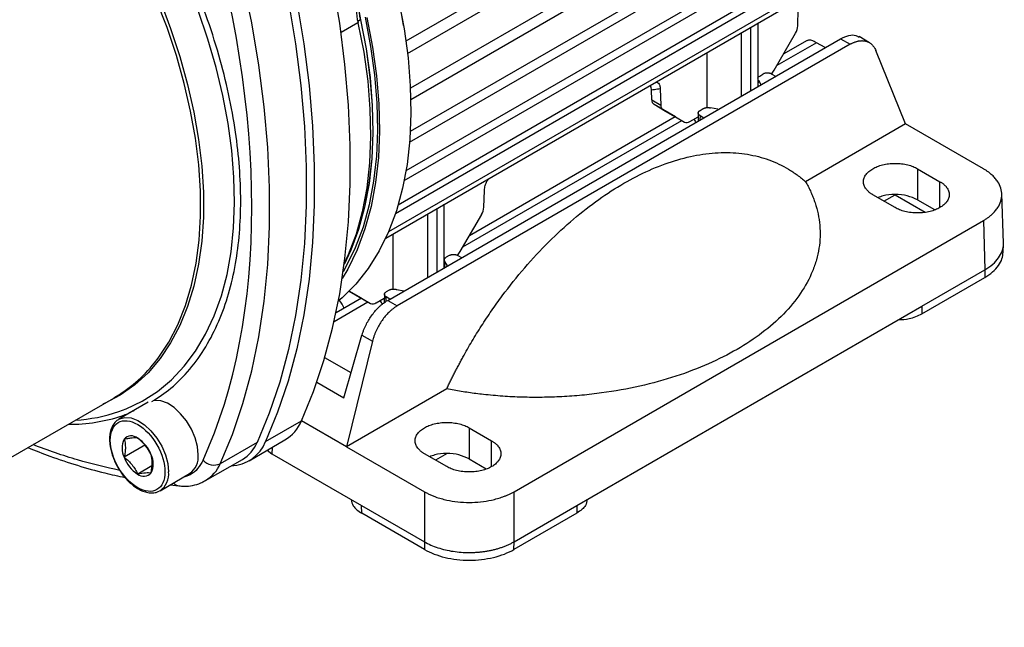
# Model space of a CAD drawing. Units: millimetres. Extents: x 17520 to 18934, y -51 to 1562.
# Drawn here: x 18723 to 18879, y 1007 to 1102 of the extents above; entities that cross this region are included whole.
import ezdxf

# ---------------------------------------------------------------- set-up
doc = ezdxf.new("R2010")
doc.units = ezdxf.units.MM

msp = doc.modelspace()

# ---------------------------------------------------------------- linework, layer by layer
at = {"color": 7, "linetype": 'Continuous', "lineweight": 25}
for p, q in [((18878.55, 1133.1), (18784.18, 1078.62)), ((18783.9, 1077.12), (18878.04, 1131.46)), ((18836.31, 1129.17), (18784.17, 1099.06)), ((18876.26, 1127.11), (18782.94, 1073.24)), ((18784.42, 1097.14), (18836.5, 1127.2)), ((18782.52, 1071.92), (18875.44, 1125.56)), ((18843.17, 1125.29), (18784.88, 1091.64)), ((18851.85, 1123.47), (18784.86, 1084.8)), ((18784.94, 1089.87), (18843.14, 1123.47)), ((18872.87, 1121.79), (18781.41, 1068.99)), ((18784.75, 1083.17), (18851.6, 1121.76)), ((18780.98, 1068.04), (18871.61, 1120.35)), ((18783.78, 1101.51), (18783.19, 1104.99)), ((18845.97, 1101.46), (18846.05, 1104.12)), ((18839.7, 1091.93), (18839.7, 1101.93)), ((18842.23, 1094.47), (18845.62, 1100.32)), ((18857.29, 1098.82), (18855.63, 1099.78)), ((18781.3, 1058.22), (18852.7, 1099.44)), ((18854.21, 1098.57), (18782.81, 1057.35)), ((18847.44, 1099.15), (18843.69, 1096.99)), ((18850.28, 1098.04), (18848.92, 1098.82)), ((18852.7, 1099.44), (18854.21, 1098.57)), ((18831.63, 1097.28), (18831.63, 1088.59)), ((18843.84, 1097.08), (18843.77, 1097.12)), ((18862.98, 1086.03), (18858.27, 1097.61)), ((18839.97, 1093.57), (18840.47, 1093.86)), ((18841.88, 1093.86), (18842.46, 1093.53)), ((18839.78, 1092.9), (18840.17, 1092.21)), ((18822.95, 1089.8), (18822.9, 1091.34)), ((18824.28, 1091.56), (18824.36, 1088.99)), ((18822.95, 1089.8), (18824.36, 1088.99)), ((18824.71, 1088.26), (18823.3, 1089.07)), ((18826.68, 1087.12), (18823.3, 1089.07)), ((18826.64, 1087.15), (18794.19, 1068.41)), ((18824.71, 1088.26), (18828.1, 1086.31)), ((18826.68, 1087.12), (18828.1, 1086.31)), ((18828.95, 1086.39), (18830.26, 1087.15)), ((18830.28, 1087.78), (18830.24, 1086.47)), ((18830.57, 1088.14), (18831.07, 1088.43)), ((18830.57, 1087.33), (18831.14, 1086.99)), ((18833.35, 1088.33), (18832.22, 1088.54)), ((18862.98, 1086.03), (18847.19, 1076.92)), ((18875.24, 1078.96), (18862.98, 1086.03)), ((18864.86, 1078.96), (18868.4, 1076.92)), ((18864.86, 1078.96), (18864.86, 1074.06)), ((18796.47, 1072.89), (18796.55, 1075.55)), ((18861.33, 1072.83), (18857.79, 1074.87)), ((18859.56, 1073.85), (18861.33, 1074.87)), ((18861.33, 1074.87), (18866.08, 1072.13)), ((18878.4, 1067.21), (18878.16, 1074.98)), ((18790.2, 1063.36), (18790.2, 1073.36)), ((18864.86, 1074.06), (18867.55, 1072.51)), ((18792.74, 1065.89), (18796.12, 1071.75)), ((18801.22, 1028.07), (18875.24, 1070.79)), ((18875.24, 1070.79), (18875.47, 1063.04)), ((18782.14, 1060), (18782.14, 1068.7)), ((18878.37, 1065.82), (18878.4, 1067.05)), ((18790.22, 1064.68), (18790.2, 1063.91)), ((18790.72, 1063.66), (18790.33, 1064.35)), ((18790.97, 1065.28), (18790.51, 1065.02)), ((18792.38, 1065.28), (18792.96, 1064.95)), ((18865.55, 1057.31), (18875.47, 1063.04)), ((18875.47, 1063.04), (18875.45, 1061.82)), ((18865.55, 1056.11), (18875.45, 1061.82)), ((18775.23, 1059.67), (18778.6, 1057.73)), ((18777.18, 1058.55), (18775.23, 1059.67)), ((18780.78, 1059.21), (18780.74, 1057.79)), ((18781.53, 1059.83), (18781.07, 1059.57)), ((18782.69, 1059.94), (18783.89, 1059.72)), ((18777.14, 1058.57), (18773.15, 1056.27)), ((18777.18, 1058.55), (18778.6, 1057.73)), ((18779.45, 1057.82), (18780.76, 1058.57)), ((18781.65, 1058.42), (18781.07, 1058.75)), ((18781.3, 1058.22), (18782.81, 1057.35)), ((18811.14, 1025.9), (18865.55, 1057.31)), ((18865.55, 1057.31), (18865.55, 1056.11)), ((18774.38, 1042.86), (18777.24, 1052.74)), ((18778.9, 1051.78), (18774.82, 1035.14)), ((18777.24, 1052.74), (18778.9, 1051.78)), ((18790.61, 1044.25), (18774.82, 1035.14)), ((18675.51, 1006.7), (18738.09, 1042.82)), ((18743.54, 1042.16), (18738.89, 1039.47)), ((18762.04, 1035.95), (18767.7, 1039.22)), ((18774.82, 1035.14), (18767.71, 1039.25)), ((18794.15, 1038.14), (18797.69, 1036.1)), ((18794.15, 1038.14), (18794.15, 1033.24)), ((18760.69, 1035.82), (18754.89, 1032.47)), ((18759.44, 1032.95), (18765.09, 1036.22)), ((18743.11, 1035.44), (18739.73, 1033.49)), ((18762.28, 1034.59), (18763.04, 1034.05)), ((18774.82, 1035.14), (18787.08, 1028.07)), ((18752.57, 1029.82), (18758.37, 1033.16)), ((18763.04, 1034.05), (18777.16, 1025.9)), ((18790.62, 1032.01), (18787.08, 1034.05)), ((18790.66, 1034.08), (18788.85, 1033.03)), ((18794.15, 1033.24), (18796.84, 1031.69)), ((18744.11, 1032.15), (18741.86, 1030.85)), ((18745.39, 1028.22), (18750.05, 1030.91)), ((18752.46, 1029.76), (18752.57, 1029.82)), ((18745.39, 1028.22), (18745.27, 1028.15)), ((18746.99, 1029.14), (18748.37, 1028.99)), ((18787.08, 1028.07), (18787.08, 1020.17)), ((18801.22, 1020.17), (18801.22, 1028.07)), ((18777.16, 1025.9), (18787.08, 1020.17)), ((18777.2, 1024.68), (18777.16, 1025.9)), ((18801.22, 1020.17), (18811.14, 1025.9)), ((18811.14, 1025.9), (18811.11, 1024.68)), ((18787.1, 1018.96), (18777.2, 1024.68)), ((18811.11, 1024.68), (18801.21, 1018.96)), ((18787.08, 1020.17), (18787.1, 1018.96)), ((18801.21, 1018.96), (18801.22, 1020.17))]:
    msp.add_line(p, q, dxfattribs=at)
at = {"color": 8, "linetype": 'Continuous', "lineweight": 25}
for p, q in [((18776.61, 1101.95), (18773.93, 1100.4)), ((18776.99, 1102.44), (18776.57, 1102.18)), ((18838.52, 1101.25), (18838.52, 1091.26)), ((18837.11, 1090.44), (18837.11, 1100.44)), ((18848.92, 1098.82), (18842.67, 1095.21)), ((18839.75, 1091.97), (18839.78, 1092.9)), ((18830.57, 1087.33), (18830.55, 1086.65)), ((18793.17, 1066.64), (18827.66, 1086.55)), ((18868.4, 1072.83), (18868.4, 1076.92)), ((18787.61, 1061.86), (18787.61, 1071.86)), ((18789.03, 1072.68), (18789.03, 1062.68)), ((18790.3, 1063.41), (18790.33, 1064.35)), ((18772.86, 1054.91), (18778.17, 1057.98)), ((18781.05, 1058.03), (18781.07, 1058.75)), ((18775.52, 1046.77), (18771.37, 1049.16)), ((18770.13, 1045.31), (18774.38, 1042.86)), ((18797.69, 1032.01), (18797.69, 1036.1)), ((18763.07, 1035.05), (18763.04, 1034.05))]:
    msp.add_line(p, q, dxfattribs=at)
at = {"color": 7, "linetype": 'Continuous', "lineweight": 25, "flags": 128}
for points in [[(18767.7, 1039.22), (18769.6, 1043.84), (18771.24, 1048.73), (18772.61, 1053.86), (18773.72, 1059.22), (18774.55, 1064.79), (18775.1, 1070.57), (18775.38, 1076.53), (18775.38, 1082.66), (18775.1, 1088.95), (18774.55, 1095.37), (18773.72, 1101.9), (18772.61, 1108.53), (18771.24, 1115.25), (18769.6, 1122.03), (18767.7, 1128.85)], [(18760.69, 1125.65), (18762.61, 1118.81), (18764.27, 1112.01), (18765.65, 1105.27), (18766.77, 1098.62), (18767.61, 1092.06), (18768.17, 1085.63), (18768.45, 1079.33), (18768.45, 1073.18), (18768.17, 1067.2), (18767.61, 1061.41), (18766.77, 1055.83), (18765.65, 1050.46), (18764.27, 1045.33), (18762.61, 1040.44), (18760.69, 1035.82)], [(18762.04, 1125.58), (18763.94, 1118.76), (18765.58, 1111.98), (18766.96, 1105.27), (18768.06, 1098.63), (18768.89, 1092.1), (18769.45, 1085.68), (18769.72, 1079.4), (18769.72, 1073.27), (18769.45, 1067.31), (18768.89, 1061.53), (18768.06, 1055.95), (18766.96, 1050.59), (18765.58, 1045.46), (18763.94, 1040.58), (18762.04, 1035.95)], [(18754.89, 1032.47), (18756.81, 1037.09), (18758.47, 1041.98), (18759.86, 1047.11), (18760.97, 1052.48), (18761.81, 1058.07), (18762.37, 1063.86), (18762.65, 1069.83), (18762.65, 1075.98), (18762.37, 1082.28), (18761.81, 1088.72), (18760.97, 1095.27), (18759.86, 1101.93), (18758.47, 1108.66), (18756.81, 1115.46), (18754.89, 1122.3)], [(18782.98, 1105.63), (18783.87, 1100.99), (18784.5, 1096.45), (18784.86, 1092.02), (18784.96, 1087.72), (18784.78, 1083.58), (18784.34, 1079.62), (18783.63, 1075.87), (18782.66, 1072.33), (18781.43, 1069.04), (18779.95, 1066.01), (18778.23, 1063.25), (18776.28, 1060.78), (18774.11, 1058.62), (18773.52, 1058.12)], [(18778.03, 1102.77), (18778.92, 1098.14), (18779.55, 1093.59), (18779.91, 1089.16), (18780.01, 1084.86), (18779.83, 1080.72), (18779.39, 1076.77), (18778.68, 1073.01), (18777.71, 1069.48), (18776.48, 1066.19), (18775, 1063.15), (18774.12, 1061.64)], [(18777.72, 1102.85), (18778.6, 1098.24), (18779.23, 1093.73), (18779.59, 1089.32), (18779.68, 1085.05), (18779.51, 1080.94), (18779.07, 1077.01), (18778.36, 1073.28), (18777.4, 1069.77), (18776.18, 1066.5), (18774.71, 1063.49), (18774.27, 1062.72)], [(18776.61, 1101.95), (18777.51, 1097.32), (18778.14, 1092.78), (18778.5, 1088.34), (18778.59, 1084.05), (18778.42, 1079.91), (18777.98, 1075.95), (18777.27, 1072.19), (18776.3, 1068.66), (18775.07, 1065.37), (18774.4, 1063.9)], [(18776.99, 1102.44), (18777.88, 1097.84), (18778.51, 1093.33), (18778.87, 1088.92), (18778.96, 1084.65), (18778.79, 1080.54), (18778.35, 1076.61), (18777.64, 1072.88), (18776.68, 1069.37), (18775.46, 1066.11), (18774.41, 1063.89)], [(18776.99, 1102.44), (18777.88, 1097.84), (18778.5, 1093.33), (18778.86, 1088.92), (18778.96, 1084.66), (18778.78, 1080.55), (18778.34, 1076.62), (18777.64, 1072.89), (18776.67, 1069.38), (18775.46, 1066.11), (18774.44, 1063.95)], [(18751.4, 1033.89), (18751.28, 1035.18), (18750.91, 1036.55), (18750.33, 1037.92), (18749.55, 1039.21), (18748.63, 1040.36), (18747.6, 1041.31), (18746.54, 1041.99), (18745.49, 1042.38), (18744.51, 1042.46), (18744.49, 1042.46)], [(18738.89, 1039.47), (18738.98, 1039.53), (18739.02, 1039.55)]]:
    msp.add_lwpolyline(points, dxfattribs=at)
at = {"color": 8, "linetype": 'Continuous', "lineweight": 25, "flags": 128}
for points in [[(18738.88, 1040.68), (18740.02, 1041.11), (18742.59, 1042.34), (18744.98, 1043.88), (18747.18, 1045.71), (18749.19, 1047.83), (18750.99, 1050.22), (18752.57, 1052.88), (18753.93, 1055.79), (18755.06, 1058.94), (18755.95, 1062.31), (18756.59, 1065.88), (18756.99, 1069.64), (18757.15, 1073.56), (18757.05, 1077.63), (18756.71, 1081.82), (18756.12, 1086.11), (18755.29, 1090.49), (18754.22, 1094.93), (18752.92, 1099.4), (18751.39, 1103.89), (18749.64, 1108.37), (18747.68, 1112.82), (18745.98, 1116.32)], [(18745.39, 1105.46), (18747.06, 1101.05), (18748.52, 1096.62), (18749.74, 1092.22), (18750.73, 1087.86), (18751.47, 1083.57), (18751.97, 1079.37), (18752.22, 1075.28), (18752.22, 1071.32), (18751.97, 1067.52), (18751.47, 1063.9), (18750.73, 1060.46), (18749.74, 1057.24), (18748.52, 1054.26), (18747.06, 1051.51), (18745.39, 1049.03), (18743.49, 1046.82), (18741.4, 1044.9), (18739.11, 1043.27), (18736.65, 1041.95), (18736.34, 1041.81)], [(18744.51, 1048.36), (18745.1, 1049.13), (18746.75, 1051.62), (18748.19, 1054.38), (18749.39, 1057.39), (18750.35, 1060.62), (18751.08, 1064.06), (18751.55, 1067.69), (18751.78, 1071.5), (18751.76, 1075.46), (18751.49, 1079.55), (18750.97, 1083.75), (18750.21, 1088.04), (18749.2, 1092.4), (18747.96, 1096.79), (18746.49, 1101.21), (18744.8, 1105.61)], [(18739.02, 1039.55), (18739.84, 1039.77), (18740.82, 1039.69), (18741.87, 1039.3), (18742.94, 1038.61), (18743.96, 1037.67), (18744.88, 1036.52), (18745.66, 1035.22), (18746.25, 1033.86), (18746.61, 1032.49), (18746.73, 1031.19)]]:
    msp.add_lwpolyline(points, dxfattribs=at)
at = {"color": 7, "linetype": 'Continuous', "lineweight": 25}
for centre, radius, start, end in [((18784.59, 1103.98), 8.23, 164.34, 194.2917), ((18785.4, 1104.58), 8.67, 164.3401, 194.2917), ((18785.39, 1104.58), 8.67, 164.3398, 194.2918), ((18843.48, 1101.61), 2.49, 329.0101, 356.6167), ((18839.84, 1095.84), 2.76, 315.2017, 330.2439), ((18823.78, 1089.75), 0.832, 176.5422, 234.8454), ((18825.19, 1088.94), 0.832, 176.5422, 234.8454), ((18828.45, 1087.08), 0.855, 245.6864, 305.6176), ((18793.98, 1073.03), 2.49, 329.0094, 356.6166), ((18790.34, 1067.26), 2.76, 315.0031, 330.2486), ((18778.95, 1058.51), 0.855, 245.686, 305.618), ((18726.54, 1062.69), 22.97, 300.1761, 321.4387), ((18730.57, 1064.9), 25.6, 273.3202, 288.9431), ((18761.8, 1041.71), 6.4, 300.9214, 337.1208), ((18742.56, 1034.91), 3.16, 153.4365, 206.5635), ((18740.89, 1035.33), 1.52, 50.7518, 139.4671), ((18738.99, 1032.03), 5.32, 20.2272, 57.3621), ((18756.41, 1038.24), 6.08, 272.0929, 337.9366), ((18755.48, 1038.03), 5.66, 300.7266, 337.0159), ((18744.72, 1035.33), 5.32, 200.2271, 237.362), ((18741.15, 1032.46), 3.16, 333.4365, 26.5635), ((18748.25, 1033.52), 3.17, 304.6923, 6.6199), ((18753.91, 1034.6), 2.34, 221.8676, 294.5991), ((18742.82, 1032.03), 1.52, 230.7518, 319.4672)]:
    msp.add_arc(centre, radius, start, end, dxfattribs=at)
at = {"color": 8, "linetype": 'Continuous', "lineweight": 25}
for centre, radius, start, end in [((18743.58, 1030.83), 3.17, 304.6923, 6.6199), ((18749.64, 1034.72), 5.71, 300.9048, 336.8377), ((18748.53, 1030.24), 1.28, 218.3498, 263.1159)]:
    msp.add_arc(centre, radius, start, end, dxfattribs=at)
at = {"color": 7, "linetype": 'Continuous', "lineweight": 25}
msp.add_ellipse((18764.69, 1055.69), major_axis=(10, 0), ratio=0.577112, start_param=0.229762, end_param=0.457223, dxfattribs=at)
msp.add_open_spline([(18752.17, 1033.04), (18762.42, 1055.46), (18762.42, 1087.35), (18752.17, 1121.61)], degree=3, dxfattribs=at)
at = {"color": 8, "linetype": 'Continuous', "lineweight": 25}
for points, knots in [([(18744.09, 1042.26), (18745.11, 1042.92), (18747.29, 1044.35), (18750.13, 1047.27), (18752.67, 1050.81), (18754.71, 1054.81), (18756.27, 1059.2), (18757.35, 1063.86), (18757.98, 1068.76), (18758.18, 1073.85), (18757.98, 1079.18), (18757.35, 1084.81), (18756.27, 1090.72), (18754.71, 1096.91), (18752.68, 1103.26), (18750.11, 1109.71), (18748.11, 1114.25), (18746.87, 1116.56), (18746.75, 1116.77)], [0, 0, 0, 0, 0.062065, 0.132313, 0.201822, 0.27025, 0.336457, 0.402669, 0.465126, 0.527588, 0.590045, 0.652507, 0.718714, 0.784926, 0.853354, 0.922863, 0.993111, 1, 1, 1, 1]), ([(18730.99, 1038.73), (18731.15, 1038.72), (18732.83, 1038.62), (18735.82, 1039.08), (18739.12, 1039.79), (18740.82, 1040.63), (18741.29, 1040.86)], [0, 0, 0, 0, 0.04047, 0.442516, 0.848839, 1, 1, 1, 1]), ([(18739.05, 1031.42), (18736.84, 1031.91), (18732.34, 1032.91), (18727.72, 1034.61), (18725.36, 1035.48)], [0, 0, 0, 0, 0.491946, 1, 1, 1, 1]), ([(18752.17, 1033.04), (18751.91, 1032.57), (18751.37, 1031.62), (18750.29, 1030.7), (18749.41, 1030.43), (18749.02, 1030.31)], [0, 0, 0, 0, 0.35232, 0.711436, 1, 1, 1, 1])]:
    msp.add_open_spline(points, degree=3, knots=knots, dxfattribs=at)
at = {"color": 7, "linetype": 'Continuous', "lineweight": 25}
for points, knots in [([(18852.7, 1099.44), (18853.15, 1099.65), (18854.01, 1100.05), (18855.03, 1100.08), (18855.47, 1099.81), (18855.64, 1099.7)], [0, 0, 0, 0, 0.407256, 0.77772, 1, 1, 1, 1]), ([(18848.92, 1098.82), (18848.66, 1098.95), (18848.16, 1099.2), (18847.68, 1099.27), (18847.52, 1099.16), (18847.46, 1099.12)], [0, 0, 0, 0, 0.411033, 0.782906, 1, 1, 1, 1]), ([(18854.21, 1098.57), (18854.27, 1098.6), (18854.39, 1098.67), (18854.57, 1098.76), (18854.76, 1098.84), (18854.94, 1098.91), (18855.12, 1098.98), (18855.3, 1099.03), (18855.48, 1099.07), (18855.65, 1099.11), (18855.83, 1099.13), (18856, 1099.14), (18856.17, 1099.14), (18856.34, 1099.13), (18856.51, 1099.11), (18856.69, 1099.07), (18856.88, 1099.02), (18857.08, 1098.94), (18857.28, 1098.83), (18857.48, 1098.7), (18857.66, 1098.54), (18857.84, 1098.35), (18858, 1098.13), (18858.15, 1097.89), (18858.23, 1097.7), (18858.27, 1097.61)], [0, 0, 0, 0, 0.034643, 0.06945, 0.104422, 0.13956, 0.174862, 0.21033, 0.245962, 0.28176, 0.317723, 0.353851, 0.390145, 0.426604, 0.463228, 0.500018, 0.548975, 0.599582, 0.651838, 0.705742, 0.761296, 0.818499, 0.87735, 0.937851, 1, 1, 1, 1]), ([(18839.69, 1093.21), (18839.69, 1093.23), (18839.69, 1093.3), (18839.77, 1093.43), (18839.91, 1093.52), (18839.97, 1093.57)], [0, 0, 0, 0, 0.105741, 0.551526, 1, 1, 1, 1]), ([(18841.88, 1093.86), (18841.85, 1093.87), (18841.8, 1093.9), (18841.71, 1093.94), (18841.62, 1093.97), (18841.51, 1094), (18841.36, 1094.02), (18841.18, 1094.03), (18840.99, 1094.02), (18840.81, 1094), (18840.63, 1093.94), (18840.52, 1093.89), (18840.47, 1093.86)], [0, 0, 0, 0, 0.07203, 0.140802, 0.207063, 0.271646, 0.38088, 0.500193, 0.619192, 0.728738, 0.859184, 1, 1, 1, 1]), ([(18822.9, 1091.34), (18822.88, 1091.58), (18822.86, 1091.89), (18822.69, 1092.05), (18822.65, 1092.09)], [0, 0, 0, 0, 0.741486, 1, 1, 1, 1]), ([(18823.54, 1092.61), (18823.6, 1092.61), (18823.78, 1092.61), (18824.01, 1092.43), (18824.23, 1092.09), (18824.26, 1091.74), (18824.28, 1091.56)], [0, 0, 0, 0, 0.135536, 0.381621, 0.670616, 1, 1, 1, 1]), ([(18824.28, 1091.56), (18824.13, 1091.53), (18823.83, 1091.48), (18823.37, 1091.41), (18823.06, 1091.36), (18822.9, 1091.34)], [0, 0, 0, 0, 0.333343, 0.666662, 1, 1, 1, 1]), ([(18831.07, 1088.43), (18831.09, 1088.44), (18831.14, 1088.47), (18831.22, 1088.5), (18831.31, 1088.53), (18831.4, 1088.56), (18831.49, 1088.58), (18831.59, 1088.59), (18831.69, 1088.6), (18831.79, 1088.6), (18831.88, 1088.6), (18831.98, 1088.59), (18832.06, 1088.58), (18832.15, 1088.56), (18832.2, 1088.54), (18832.22, 1088.54)], [0, 0, 0, 0, 0.079149, 0.159414, 0.240388, 0.321642, 0.402738, 0.483241, 0.562735, 0.640835, 0.717192, 0.791509, 0.863538, 0.933082, 1, 1, 1, 1]), ([(18830.57, 1087.33), (18830.55, 1087.34), (18830.5, 1087.37), (18830.44, 1087.41), (18830.39, 1087.46), (18830.35, 1087.51), (18830.32, 1087.57), (18830.29, 1087.62), (18830.28, 1087.68), (18830.27, 1087.74), (18830.28, 1087.79), (18830.29, 1087.85), (18830.32, 1087.9), (18830.35, 1087.96), (18830.39, 1088.01), (18830.44, 1088.06), (18830.5, 1088.1), (18830.55, 1088.13), (18830.57, 1088.14)], [0, 0, 0, 0, 0.0625052, 0.1250083, 0.1875097, 0.2500095, 0.3125082, 0.375006, 0.4375031, 0.5, 0.5624969, 0.624994, 0.6874918, 0.7499905, 0.8124903, 0.8749917, 0.9374948, 1, 1, 1, 1]), ([(18829.62, 1086.78), (18829.66, 1086.66), (18829.73, 1086.49), (18829.88, 1086.34), (18829.93, 1086.29)], [0, 0, 0, 0, 0.686028, 1, 1, 1, 1]), ([(18790.61, 1044.25), (18790.71, 1044.47), (18790.91, 1044.89), (18791.21, 1045.52), (18791.52, 1046.15), (18791.84, 1046.78), (18792.16, 1047.4), (18792.49, 1048.02), (18792.82, 1048.64), (18793.5, 1049.89), (18794.57, 1051.76), (18796.08, 1054.2), (18797.67, 1056.59), (18799.91, 1059.71), (18802.87, 1063.41), (18806.65, 1067.48), (18810.56, 1071.08), (18814.54, 1074.18), (18818.54, 1076.75), (18822.55, 1078.8), (18826.56, 1080.32), (18830.54, 1081.27), (18833.75, 1081.56), (18836.23, 1081.47), (18838.03, 1081.26), (18839.77, 1080.89), (18841.42, 1080.38), (18843, 1079.72), (18844.25, 1079.05), (18845.2, 1078.46), (18845.89, 1077.98), (18846.55, 1077.47), (18846.98, 1077.1), (18847.19, 1076.92)], [0, 0, 0, 0, 0.007644, 0.015284, 0.022922, 0.030558, 0.038194, 0.045832, 0.053473, 0.061118, 0.092264, 0.123416, 0.15497, 0.18653, 0.250034, 0.313539, 0.376627, 0.4389, 0.499988, 0.561075, 0.623348, 0.686436, 0.749941, 0.781703, 0.813471, 0.845026, 0.876586, 0.907732, 0.938883, 0.954167, 0.96944, 0.984714, 1, 1, 1, 1]), ([(18857.79, 1074.87), (18857.74, 1074.91), (18857.63, 1074.97), (18857.47, 1075.08), (18857.33, 1075.18), (18857.19, 1075.29), (18857.06, 1075.41), (18856.95, 1075.52), (18856.84, 1075.64), (18856.7, 1075.82), (18856.55, 1076.04), (18856.42, 1076.33), (18856.35, 1076.62), (18856.31, 1077.01), (18856.4, 1077.51), (18856.7, 1078.06), (18857.17, 1078.55), (18857.77, 1078.97), (18858.5, 1079.32), (18859.35, 1079.59), (18860.3, 1079.76), (18861.33, 1079.82), (18862.18, 1079.77), (18862.84, 1079.67), (18863.31, 1079.57), (18863.75, 1079.45), (18864.16, 1079.3), (18864.53, 1079.14), (18864.75, 1079.02), (18864.86, 1078.96)], [0, 0, 0, 0, 0.015128, 0.030157, 0.045119, 0.060048, 0.074978, 0.089943, 0.104977, 0.120112, 0.152276, 0.184472, 0.21732, 0.250201, 0.315842, 0.38012, 0.440076, 0.500065, 0.560021, 0.620011, 0.684288, 0.749929, 0.81557, 0.847734, 0.87993, 0.910806, 0.941715, 0.970849, 1, 1, 1, 1]), ([(18875.24, 1070.79), (18875.31, 1070.84), (18875.46, 1070.93), (18875.68, 1071.07), (18875.89, 1071.21), (18876.09, 1071.35), (18876.29, 1071.5), (18876.47, 1071.66), (18876.77, 1071.92), (18877.14, 1072.31), (18877.64, 1072.97), (18878.06, 1073.83), (18878.22, 1074.87), (18878.06, 1075.92), (18877.64, 1076.77), (18877.14, 1077.44), (18876.73, 1077.87), (18876.34, 1078.21), (18876, 1078.47), (18875.63, 1078.72), (18875.37, 1078.88), (18875.24, 1078.96)], [0, 0, 0, 0, 0.020751, 0.041417, 0.06202, 0.082581, 0.103123, 0.123668, 0.144237, 0.207186, 0.270084, 0.384877, 0.500006, 0.615103, 0.729929, 0.792794, 0.855776, 0.89174, 0.927687, 0.963735, 1, 1, 1, 1]), ([(18847.19, 1076.92), (18847.26, 1076.8), (18847.4, 1076.56), (18847.6, 1076.19), (18847.78, 1075.82), (18847.96, 1075.45), (18848.13, 1075.08), (18848.29, 1074.71), (18848.44, 1074.33), (18848.57, 1073.96), (18848.86, 1073.13), (18849.21, 1071.83), (18849.47, 1070.04), (18849.52, 1068.24), (18849.35, 1066.42), (18848.95, 1064.61), (18848.13, 1062.22), (18846.55, 1059.31), (18843.86, 1056.03), (18840.47, 1053.07), (18836.48, 1050.44), (18831.93, 1048.14), (18826.79, 1046.18), (18821.12, 1044.62), (18816.08, 1043.72), (18811.93, 1043.24), (18808.79, 1043.01), (18805.64, 1042.91), (18802.52, 1042.94), (18799.43, 1043.09), (18797.01, 1043.31), (18795.22, 1043.52), (18794.05, 1043.68), (18792.9, 1043.85), (18791.75, 1044.04), (18790.99, 1044.18), (18790.61, 1044.25)], [0, 0, 0, 0, 0.00672, 0.013435, 0.020147, 0.026856, 0.033565, 0.040274, 0.046986, 0.053702, 0.060423, 0.091511, 0.122605, 0.154312, 0.186024, 0.21805, 0.250081, 0.314097, 0.377477, 0.439622, 0.500001, 0.560379, 0.622524, 0.685904, 0.74992, 0.781946, 0.813977, 0.845684, 0.877396, 0.908484, 0.939578, 0.95167, 0.96375, 0.975826, 0.987906, 1, 1, 1, 1]), ([(18796.55, 1075.55), (18796.58, 1075.8), (18796.63, 1076.28), (18796.92, 1076.97), (18797.18, 1077.31), (18797.28, 1077.44)], [0, 0, 0, 0, 0.398651, 0.773171, 1, 1, 1, 1]), ([(18868.4, 1076.92), (18868.45, 1076.88), (18868.56, 1076.82), (18868.72, 1076.71), (18868.86, 1076.61), (18869, 1076.5), (18869.13, 1076.38), (18869.25, 1076.27), (18869.35, 1076.15), (18869.49, 1075.97), (18869.64, 1075.75), (18869.77, 1075.47), (18869.85, 1075.17), (18869.88, 1074.78), (18869.79, 1074.28), (18869.49, 1073.73), (18869.02, 1073.24), (18868.42, 1072.82), (18867.69, 1072.47), (18866.84, 1072.2), (18865.89, 1072.03), (18864.86, 1071.97), (18864.01, 1072.02), (18863.35, 1072.12), (18862.88, 1072.22), (18862.44, 1072.34), (18862.03, 1072.49), (18861.66, 1072.65), (18861.44, 1072.77), (18861.33, 1072.83)], [0, 0, 0, 0, 0.015128, 0.030157, 0.045119, 0.060048, 0.074978, 0.089943, 0.104977, 0.120112, 0.152276, 0.184472, 0.21732, 0.250201, 0.315842, 0.38012, 0.440076, 0.500065, 0.560021, 0.620011, 0.684288, 0.749929, 0.81557, 0.847734, 0.87993, 0.910806, 0.941715, 0.970849, 1, 1, 1, 1]), ([(18864.86, 1074.06), (18864.35, 1074.29), (18863.31, 1074.77), (18861.34, 1074.96), (18859.67, 1074.83), (18858.89, 1074.49), (18858.64, 1074.38)], [0, 0, 0, 0, 0.2876154, 0.5752293, 0.862844, 1, 1, 1, 1]), ([(18875.47, 1063.04), (18875.91, 1063.32), (18876.78, 1063.88), (18877.7, 1064.9), (18878.25, 1065.98), (18878.46, 1066.78), (18878.39, 1067.18), (18878.38, 1067.22)], [0, 0, 0, 0, 0.244585, 0.489164, 0.73375, 0.978332, 1, 1, 1, 1]), ([(18790.97, 1065.28), (18790.99, 1065.3), (18791.04, 1065.32), (18791.12, 1065.36), (18791.21, 1065.39), (18791.29, 1065.41), (18791.39, 1065.43), (18791.48, 1065.44), (18791.58, 1065.45), (18791.68, 1065.45), (18791.78, 1065.45), (18791.87, 1065.44), (18791.97, 1065.43), (18792.06, 1065.41), (18792.15, 1065.39), (18792.23, 1065.36), (18792.31, 1065.32), (18792.36, 1065.3), (18792.38, 1065.28)], [0, 0, 0, 0, 0.0625052, 0.1250083, 0.1875097, 0.2500095, 0.3125082, 0.375006, 0.4375031, 0.5, 0.5624969, 0.624994, 0.6874918, 0.7499905, 0.8124903, 0.8749917, 0.9374948, 1, 1, 1, 1]), ([(18875.45, 1061.82), (18875.89, 1062.1), (18876.76, 1062.67), (18877.66, 1063.68), (18878.25, 1064.74), (18878.33, 1065.47), (18878.36, 1065.82)], [0, 0, 0, 0, 0.25398, 0.507959, 0.761938, 1, 1, 1, 1]), ([(18790.33, 1064.35), (18790.31, 1064.37), (18790.28, 1064.4), (18790.25, 1064.46), (18790.23, 1064.52), (18790.22, 1064.59), (18790.22, 1064.65), (18790.24, 1064.72), (18790.26, 1064.79), (18790.31, 1064.85), (18790.36, 1064.91), (18790.43, 1064.97), (18790.49, 1065), (18790.51, 1065.02)], [0, 0, 0, 0, 0.079357, 0.162359, 0.248745, 0.33815, 0.430111, 0.524066, 0.619375, 0.715342, 0.811243, 0.906357, 1, 1, 1, 1]), ([(18781.07, 1058.75), (18781.05, 1058.77), (18781, 1058.79), (18780.95, 1058.84), (18780.89, 1058.89), (18780.85, 1058.94), (18780.82, 1058.99), (18780.8, 1059.05), (18780.78, 1059.1), (18780.78, 1059.16), (18780.78, 1059.22), (18780.8, 1059.27), (18780.82, 1059.33), (18780.85, 1059.38), (18780.89, 1059.43), (18780.95, 1059.48), (18781, 1059.53), (18781.05, 1059.56), (18781.07, 1059.57)], [0, 0, 0, 0, 0.062505, 0.125008, 0.18751, 0.25001, 0.312508, 0.375006, 0.437503, 0.5, 0.562497, 0.624994, 0.687492, 0.74999, 0.81249, 0.874992, 0.937495, 1, 1, 1, 1]), ([(18781.53, 1059.83), (18781.55, 1059.85), (18781.6, 1059.87), (18781.68, 1059.91), (18781.77, 1059.94), (18781.86, 1059.96), (18781.96, 1059.98), (18782.06, 1059.99), (18782.16, 1060), (18782.25, 1060), (18782.35, 1060), (18782.44, 1059.99), (18782.53, 1059.98), (18782.61, 1059.96), (18782.66, 1059.95), (18782.69, 1059.94)], [0, 0, 0, 0, 0.079125, 0.159377, 0.240346, 0.321604, 0.402709, 0.483224, 0.562732, 0.640843, 0.71721, 0.791531, 0.863559, 0.933096, 1, 1, 1, 1]), ([(18777.24, 1052.74), (18777.26, 1052.81), (18777.31, 1052.96), (18777.38, 1053.17), (18777.46, 1053.39), (18777.54, 1053.61), (18777.63, 1053.82), (18777.72, 1054.04), (18777.82, 1054.25), (18778.02, 1054.65), (18778.35, 1055.23), (18778.84, 1055.95), (18779.38, 1056.62), (18779.87, 1057.13), (18780.29, 1057.5), (18780.62, 1057.77), (18780.96, 1058.02), (18781.19, 1058.15), (18781.3, 1058.22)], [0, 0, 0, 0, 0.033057, 0.065922, 0.098648, 0.131288, 0.163895, 0.196522, 0.229223, 0.262051, 0.381291, 0.500037, 0.618713, 0.738014, 0.803505, 0.868714, 0.934071, 1, 1, 1, 1]), ([(18780.51, 1057.62), (18780.43, 1057.7), (18780.25, 1057.88), (18780.17, 1058.09), (18780.12, 1058.2)], [0, 0, 0, 0, 0.429533, 1, 1, 1, 1]), ([(18782.81, 1057.35), (18782.75, 1057.32), (18782.64, 1057.25), (18782.47, 1057.14), (18782.3, 1057.02), (18782.14, 1056.9), (18781.97, 1056.76), (18781.81, 1056.63), (18781.64, 1056.48), (18781.34, 1056.19), (18780.91, 1055.73), (18780.39, 1055.06), (18779.92, 1054.32), (18779.57, 1053.66), (18779.33, 1053.11), (18779.16, 1052.67), (18779.01, 1052.22), (18778.94, 1051.93), (18778.9, 1051.78)], [0, 0, 0, 0, 0.033054, 0.065916, 0.09864, 0.131278, 0.163883, 0.196509, 0.229209, 0.262038, 0.381268, 0.500014, 0.61869, 0.738, 0.803492, 0.868704, 0.934065, 1, 1, 1, 1]), ([(18861.81, 1055.15), (18862.4, 1055.19), (18863.39, 1055.25), (18864.64, 1055.64), (18865.24, 1055.95), (18865.55, 1056.11)], [0, 0, 0, 0, 0.423111, 0.707716, 1, 1, 1, 1]), ([(18739.05, 1039.53), (18738.89, 1039.45), (18738.48, 1039.25), (18738, 1038.67), (18737.62, 1037.89), (18737.43, 1036.99), (18737.41, 1036.01), (18737.53, 1035.02), (18737.76, 1034.11), (18738.05, 1033.28), (18738.38, 1032.54), (18738.64, 1032.07), (18738.74, 1031.88)], [0, 0, 0, 0, 0.079528, 0.203883, 0.325812, 0.442331, 0.552396, 0.673699, 0.765394, 0.843512, 0.937404, 1, 1, 1, 1]), ([(18741.86, 1028.7), (18740.71, 1029.36), (18739.61, 1030.52), (18738, 1033.32), (18737.54, 1034.85), (18737.54, 1037.49), (18738, 1038.5), (18739.61, 1039.43), (18740.71, 1039.32), (18741.86, 1038.66)], [0, 0, 0, 0, 0.25, 0.25, 0.5, 0.5, 0.75, 0.75, 1, 1, 1, 1]), ([(18787.08, 1034.05), (18787.03, 1034.09), (18786.92, 1034.15), (18786.76, 1034.26), (18786.62, 1034.36), (18786.48, 1034.47), (18786.35, 1034.59), (18786.23, 1034.7), (18786.13, 1034.82), (18785.99, 1035), (18785.84, 1035.22), (18785.71, 1035.5), (18785.63, 1035.8), (18785.6, 1036.19), (18785.69, 1036.69), (18785.99, 1037.24), (18786.46, 1037.73), (18787.06, 1038.15), (18787.79, 1038.5), (18788.64, 1038.77), (18789.59, 1038.94), (18790.62, 1039), (18791.47, 1038.95), (18792.13, 1038.85), (18792.6, 1038.75), (18793.04, 1038.62), (18793.45, 1038.48), (18793.82, 1038.32), (18794.04, 1038.2), (18794.15, 1038.14)], [0, 0, 0, 0, 0.015128, 0.030157, 0.045119, 0.060048, 0.074978, 0.089943, 0.104977, 0.120112, 0.152276, 0.184472, 0.21732, 0.250201, 0.315842, 0.38012, 0.440076, 0.500065, 0.560021, 0.620011, 0.684288, 0.749929, 0.81557, 0.847734, 0.87993, 0.910806, 0.941715, 0.970849, 1, 1, 1, 1]), ([(18741.86, 1038.66), (18743, 1038), (18744.1, 1036.84), (18745.71, 1034.04), (18746.17, 1032.51), (18746.17, 1029.87), (18745.71, 1028.87), (18744.1, 1027.93), (18743, 1028.04), (18741.86, 1028.7)], [0, 0, 0, 0, 0.25, 0.25, 0.5, 0.5, 0.75, 0.75, 1, 1, 1, 1]), ([(18741.86, 1036.51), (18741.62, 1036.55), (18741.35, 1036.56), (18740.81, 1036.51), (18740.61, 1036.48), (18740.19, 1036.41), (18739.97, 1036.37), (18739.73, 1036.32)], [0, 0, 0, 0, 0.5, 0.5, 0.75, 0.75, 1, 1, 1, 1]), ([(18739.73, 1036.32), (18739.85, 1035.93), (18739.92, 1035.5), (18739.92, 1034.78), (18739.91, 1034.53), (18739.84, 1034.02), (18739.79, 1033.76), (18739.73, 1033.49)], [0, 0, 0, 0, 0.5, 0.5, 0.75, 0.75, 1, 1, 1, 1]), ([(18743.98, 1033.87), (18743.75, 1034.37), (18743.47, 1034.85), (18742.93, 1035.52), (18742.73, 1035.74), (18742.31, 1036.14), (18742.09, 1036.33), (18741.86, 1036.51)], [0, 0, 0, 0, 0.5, 0.5, 0.75, 0.75, 1, 1, 1, 1]), ([(18797.69, 1036.1), (18797.74, 1036.06), (18797.85, 1036), (18798.01, 1035.89), (18798.15, 1035.79), (18798.29, 1035.68), (18798.42, 1035.56), (18798.54, 1035.45), (18798.64, 1035.33), (18798.78, 1035.15), (18798.93, 1034.93), (18799.06, 1034.64), (18799.14, 1034.35), (18799.17, 1033.96), (18799.08, 1033.46), (18798.78, 1032.91), (18798.31, 1032.42), (18797.71, 1032), (18796.98, 1031.65), (18796.13, 1031.38), (18795.18, 1031.21), (18794.15, 1031.15), (18793.3, 1031.2), (18792.64, 1031.3), (18792.17, 1031.4), (18791.73, 1031.52), (18791.32, 1031.67), (18790.95, 1031.83), (18790.73, 1031.95), (18790.62, 1032.01)], [0, 0, 0, 0, 0.015128, 0.030157, 0.045119, 0.060048, 0.074978, 0.089943, 0.104977, 0.120112, 0.152276, 0.184472, 0.21732, 0.250201, 0.315842, 0.38012, 0.440076, 0.500065, 0.560021, 0.620011, 0.684288, 0.749929, 0.81557, 0.847734, 0.87993, 0.910806, 0.941715, 0.970849, 1, 1, 1, 1]), ([(18724.55, 1035.01), (18725.71, 1034.55), (18728.32, 1033.52), (18732.36, 1032.19), (18736.32, 1031.06), (18738.79, 1030.53), (18739.86, 1030.3)], [0, 0, 0, 0, 0.2238954, 0.5058912, 0.7883743, 1, 1, 1, 1]), ([(18739.73, 1033.49), (18740.2, 1033.13), (18740.62, 1032.73), (18741.16, 1032.06), (18741.32, 1031.83), (18741.61, 1031.35), (18741.74, 1031.1), (18741.86, 1030.85)], [0, 0, 0, 0, 0.5, 0.5, 0.75, 0.75, 1, 1, 1, 1]), ([(18743.98, 1031.04), (18744.09, 1031.57), (18744.17, 1032.08), (18744.17, 1032.8), (18744.15, 1033.03), (18744.08, 1033.47), (18744.03, 1033.67), (18743.98, 1033.87)], [0, 0, 0, 0, 0.5, 0.5, 0.75, 0.75, 1, 1, 1, 1]), ([(18794.15, 1033.24), (18793.64, 1033.47), (18792.6, 1033.95), (18790.62, 1034.14), (18788.96, 1034.01), (18788.18, 1033.67), (18787.93, 1033.56)], [0, 0, 0, 0, 0.287616, 0.575231, 0.862846, 1, 1, 1, 1]), ([(18738.74, 1031.88), (18739, 1031.47), (18739.36, 1030.9), (18739.98, 1030.14), (18740.53, 1029.57), (18741.18, 1029), (18741.62, 1028.72), (18741.83, 1028.59)], [0, 0, 0, 0, 0.300764, 0.421548, 0.619388, 0.820297, 1, 1, 1, 1]), ([(18741.86, 1030.85), (18742.32, 1030.95), (18742.74, 1031.02), (18743.28, 1031.07), (18743.45, 1031.08), (18743.73, 1031.07), (18743.86, 1031.06), (18743.98, 1031.04)], [0, 0, 0, 0, 0.5, 0.5, 0.75, 0.75, 1, 1, 1, 1]), ([(18748.38, 1028.99), (18748.65, 1028.97), (18749.39, 1028.89), (18750.54, 1029.03), (18751.64, 1029.31), (18752.22, 1029.66), (18752.41, 1029.77)], [0, 0, 0, 0, 0.192138, 0.510348, 0.83369, 1, 1, 1, 1]), ([(18741.83, 1028.59), (18741.86, 1028.57), (18742.15, 1028.37), (18742.7, 1028.13), (18743.48, 1027.9), (18744.24, 1027.86), (18744.85, 1027.94), (18745.15, 1028.12), (18745.24, 1028.17)], [0, 0, 0, 0, 0.0307033, 0.2401706, 0.4543894, 0.6744696, 0.9049712, 1, 1, 1, 1]), ([(18787.08, 1028.07), (18787.16, 1028.02), (18787.31, 1027.93), (18787.56, 1027.81), (18787.8, 1027.69), (18788.05, 1027.57), (18788.31, 1027.46), (18788.58, 1027.35), (18789.04, 1027.18), (18789.71, 1026.97), (18790.86, 1026.68), (18792.34, 1026.44), (18794.15, 1026.34), (18795.96, 1026.44), (18797.44, 1026.68), (18798.6, 1026.97), (18799.34, 1027.21), (18799.93, 1027.43), (18800.38, 1027.63), (18800.81, 1027.84), (18801.09, 1027.99), (18801.22, 1028.07)], [0, 0, 0, 0, 0.020751, 0.041417, 0.06202, 0.082581, 0.103123, 0.123668, 0.144237, 0.207186, 0.270084, 0.384877, 0.500006, 0.615103, 0.729929, 0.792794, 0.855776, 0.89174, 0.927687, 0.963735, 1, 1, 1, 1]), ([(18775.54, 1026.84), (18775.61, 1026.5), (18775.72, 1025.92), (18776.4, 1025.2), (18776.93, 1024.85), (18777.2, 1024.68)], [0, 0, 0, 0, 0.423106, 0.707714, 1, 1, 1, 1]), ([(18812.77, 1026.84), (18812.71, 1026.52), (18812.6, 1025.97), (18811.97, 1025.24), (18811.41, 1024.87), (18811.11, 1024.68)], [0, 0, 0, 0, 0.394979, 0.676087, 1, 1, 1, 1]), ([(18787.08, 1020.17), (18787.08, 1020.17), (18787.71, 1019.81), (18789.14, 1019.18), (18791.58, 1018.61), (18793.5, 1018.47), (18794.74, 1018.49), (18795.32, 1018.52), (18795.9, 1018.57), (18796.48, 1018.64), (18797.06, 1018.73), (18797.63, 1018.84), (18798.19, 1018.97), (18798.74, 1019.12), (18799.27, 1019.29), (18799.79, 1019.48), (18800.29, 1019.69), (18800.77, 1019.92), (18801.07, 1020.09), (18801.22, 1020.17)], [0, 0, 0, 0, 0.000097, 0.170986, 0.33741, 0.499372, 0.536445, 0.573757, 0.611308, 0.649098, 0.687129, 0.725398, 0.763908, 0.802657, 0.841645, 0.880874, 0.920343, 0.960051, 1, 1, 1, 1]), ([(18787.1, 1018.96), (18788.02, 1018.43), (18789.13, 1018), (18791.54, 1017.42), (18792.85, 1017.27), (18795.46, 1017.27), (18796.76, 1017.42), (18799.18, 1018), (18800.28, 1018.43), (18801.21, 1018.96)], [0, 0, 0, 0, 0.25, 0.25, 0.5, 0.5, 0.75, 0.75, 1, 1, 1, 1])]:
    msp.add_open_spline(points, degree=3, knots=knots, dxfattribs=at)

doc.saveas('drawing.dxf')
